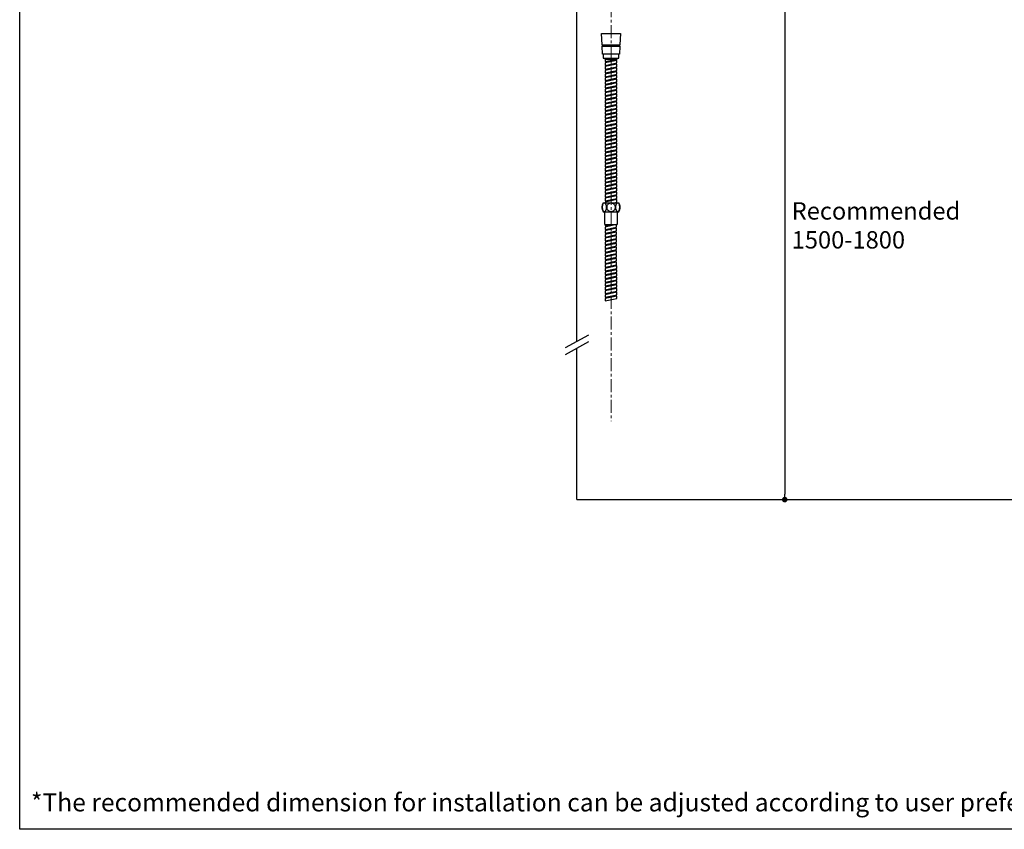
# Model space of a CAD drawing. Units: millimetres. Extents: x 72 to 8980, y -1552 to 626.
# Drawn here: x 6145 to 7563, y -1552 to -386 of the extents above; entities that cross this region are included whole.
import ezdxf

# ---------------------------------------------------------------- set-up
doc = ezdxf.new("R2010")
doc.units = ezdxf.units.MM
doc.header["$MEASUREMENT"] = 0
doc.linetypes.add('CENTER', pattern=[2, 1.25, -0.25, 0.25, -0.25])
doc.layers.add('Centerline', color=4, linetype='CENTER', lineweight=15)
for name, color, linetype in [('Dimensions', 7, 'Continuous'), ('Text', 7, 'Continuous'), ('Wall_Floor', 7, 'Continuous')]:
    doc.layers.add(name, color=color, linetype=linetype)
doc.styles.get("Standard").update_dxf_attribs({"font": 'helr45w_0.ttf'})
doc.dimstyles.get("Standard").update_dxf_attribs({"dimscale": 10, "dimtxt": 2.5, "dimasz": 0.8, "dimexe": 1, "dimexo": 1, "dimgap": 1, "dimtad": 2, "dimtih": 1, "dimtoh": 1, "dimdec": 0, "dimzin": 0, "dimdsep": 46, "dimtxsty": 'Standard', "dimblk": 'DOT', "dimcen": 2, "dimclrd": 1, "dimclre": 1, "dimclrt": 1, "dimadec": 0, "dimazin": 0, "dimtfac": 1, "dimtdec": 0, "dimtofl": 0, "dimtmove": 0, "dimatfit": 3, "dimfxl": 1, "dimtolj": 1, "dimtzin": 0, "dimarcsym": 0})

# ---------------------------------------------------------------- blocks, each defined once
blk = doc.blocks.new('_Dot')
at = {"color": 0, "linetype": 'ByBlock', "lineweight": -2}
blk.add_line((-0.5, 0), (-1, 0), dxfattribs=at)
at = {"color": 0, "linetype": 'ByBlock', "const_width": 0.5}
blk.add_lwpolyline([(-0.25, 0, 1), (0.25, 0, 1)], format="xyb", close=True, dxfattribs=at)
blk = doc.blocks.new('*D11')
at = {"layer": 'Dimensions', "color": 1, "lineweight": -2, "transparency": 16777216}
for p, q in [((6976.1, -287.5), (7256.6, -287.5)), ((7246.6, -295.5), (7246.6, -1069.5)), ((7123.6, -1077.5), (7256.6, -1077.5))]:
    blk.add_line(p, q, dxfattribs=at)
at = {"layer": 'Dimensions', "color": 1, "lineweight": -2, "transparency": 16777216, "xscale": 8, "yscale": 8, "zscale": 8}
for p, rotation in [((7246.6, -287.5), 90), ((7246.6, -1077.5), 270)]:
    blk.add_blockref('_Dot', p, dxfattribs=dict(at, rotation=rotation))
at = {"layer": 'Dimensions', "color": 1, "transparency": 16777216, "insert": (7256.6, -682.5), "char_height": 25, "attachment_point": 4}
blk.add_mtext('\\A1;Recommended\\P1500-1800', dxfattribs=at)

msp = doc.modelspace()

# ---------------------------------------------------------------- linework, layer by layer
for p, q in [((6982.983, -406.31), (7010.01, -406.31)), ((6983.656, -422.31), (6982.983, -406.31)), ((7010.01, -406.31), (7009.337, -422.31)), ((6983.656, -422.31), (7009.337, -422.31)), ((6983.74, -424.31), (7009.253, -424.31)), ((6984.22, -435.735), (6983.74, -424.31)), ((6983.997, -424.31), (6983.997, -422.31)), ((7009.253, -424.31), (7008.773, -435.735)), ((7008.997, -424.31), (7008.997, -422.31)), ((7008.773, -435.735), (6984.22, -435.735)), ((6985.197, -435.735), (6985.197, -441.62)), ((7007.796, -441.62), (7007.796, -435.735)), ((6985.197, -441.62), (7007.796, -441.62)), ((6987.669, -441.62), (6987.669, -442.915)), ((6987.669, -442.915), (7005.324, -442.915)), ((6988.971, -442.915), (6988.257, -443.068)), ((6988.257, -443.068), (6988.257, -446.681)), ((6988.257, -446.681), (7004.736, -443.128)), ((7004.736, -444.935), (6988.257, -448.487)), ((6988.257, -448.487), (6988.257, -452.099)), ((6988.257, -452.099), (7004.736, -448.547)), ((7004.736, -450.353), (6988.257, -453.905)), ((6989.435, -446.427), (6989.435, -448.233)), ((6989.435, -451.845), (6989.435, -453.651)), ((7003.559, -443.382), (7003.559, -445.188)), ((7003.559, -448.8), (7003.559, -450.606)), ((7004.736, -443.128), (7004.736, -442.915)), ((7004.736, -448.547), (7004.736, -444.935)), ((7004.736, -453.965), (7004.736, -450.353)), ((7005.324, -442.915), (7005.324, -441.62)), ((6988.257, -453.905), (6988.257, -457.517)), ((6988.257, -457.517), (7004.736, -453.965)), ((7004.736, -455.771), (6988.257, -459.323)), ((6988.257, -459.323), (6988.257, -462.935)), ((6988.257, -462.935), (7004.736, -459.383)), ((7004.736, -461.189), (6988.257, -464.741)), ((6988.257, -464.741), (6988.257, -468.353)), ((6988.257, -468.353), (7004.736, -464.801)), ((7004.736, -466.607), (6988.257, -470.159)), ((6989.435, -457.263), (6989.435, -459.069)), ((6989.435, -462.681), (6989.435, -464.487)), ((7003.559, -454.219), (7003.559, -456.025)), ((7003.559, -459.637), (7003.559, -461.443)), ((7003.559, -465.055), (7003.559, -466.861)), ((7004.736, -459.383), (7004.736, -455.771)), ((7004.736, -464.801), (7004.736, -461.189)), ((7004.736, -470.219), (7004.736, -466.607)), ((6988.257, -470.159), (6988.257, -473.771)), ((6988.257, -473.771), (7004.736, -470.219)), ((7004.736, -472.025), (6988.257, -475.577)), ((6988.257, -475.577), (6988.257, -479.189)), ((6988.257, -479.189), (7004.736, -475.637)), ((7004.736, -477.443), (6988.257, -480.996)), ((6988.257, -480.996), (6988.257, -484.608)), ((6988.257, -484.608), (7004.736, -481.056)), ((6989.435, -468.099), (6989.435, -469.905)), ((6989.435, -473.518), (6989.435, -475.324)), ((6989.435, -478.936), (6989.435, -480.742)), ((7003.559, -470.473), (7003.559, -472.279)), ((7003.559, -475.891), (7003.559, -477.697)), ((7003.559, -481.309), (7003.559, -483.115)), ((7004.736, -475.637), (7004.736, -472.025)), ((7004.736, -481.056), (7004.736, -477.443)), ((7004.736, -482.862), (6988.257, -486.414)), ((6988.257, -486.414), (6988.257, -490.026)), ((6988.257, -490.026), (7004.736, -486.474)), ((7004.736, -488.28), (6988.257, -491.832)), ((6988.257, -491.832), (6988.257, -495.444)), ((6988.257, -495.444), (7004.736, -491.892)), ((7004.736, -493.698), (6988.257, -497.25)), ((6989.435, -484.354), (6989.435, -486.16)), ((6989.435, -489.772), (6989.435, -491.578)), ((6989.435, -495.19), (6989.435, -496.996)), ((7003.559, -486.727), (7003.559, -488.533)), ((7003.559, -492.146), (7003.559, -493.952)), ((7004.736, -486.474), (7004.736, -482.862)), ((7004.736, -491.892), (7004.736, -488.28)), ((7004.736, -497.31), (7004.736, -493.698)), ((6988.257, -497.25), (6988.257, -500.862)), ((6988.257, -500.862), (7004.736, -497.31)), ((7004.736, -499.116), (6988.257, -502.668)), ((6988.257, -502.668), (6988.257, -506.28)), ((6988.257, -506.28), (7004.736, -502.728)), ((7004.736, -504.534), (6988.257, -508.086)), ((6988.257, -508.086), (6988.257, -511.698)), ((6988.257, -511.698), (7004.736, -508.146)), ((7004.736, -509.952), (6988.257, -513.504)), ((6989.435, -500.608), (6989.435, -502.414)), ((6989.435, -506.026), (6989.435, -507.832)), ((7003.559, -497.564), (7003.559, -499.37)), ((7003.559, -502.982), (7003.559, -504.788)), ((7003.559, -508.4), (7003.559, -510.206)), ((7004.736, -502.728), (7004.736, -499.116)), ((7004.736, -508.146), (7004.736, -504.534)), ((7004.736, -513.564), (7004.736, -509.952)), ((6988.257, -513.504), (6988.257, -517.117)), ((6988.257, -517.117), (7004.736, -513.564)), ((7004.736, -515.37), (6988.257, -518.923)), ((6988.257, -518.923), (6988.257, -522.535)), ((6988.257, -522.535), (7004.736, -518.983)), ((7004.736, -520.789), (6988.257, -524.341)), ((6988.257, -524.341), (6988.257, -527.953)), ((6988.257, -527.953), (7004.736, -524.401)), ((6989.435, -511.445), (6989.435, -513.251)), ((6989.435, -516.863), (6989.435, -518.669)), ((6989.435, -522.281), (6989.435, -524.087)), ((7003.559, -513.818), (7003.559, -515.624)), ((7003.559, -519.236), (7003.559, -521.042)), ((7004.736, -518.983), (7004.736, -515.37)), ((7004.736, -524.401), (7004.736, -520.789)), ((7004.736, -526.207), (6988.257, -529.759)), ((6988.257, -529.759), (6988.257, -533.371)), ((6988.257, -533.371), (7004.736, -529.819)), ((7004.736, -531.625), (6988.257, -535.177)), ((6988.257, -535.177), (6988.257, -538.789)), ((6988.257, -538.789), (7004.736, -535.237)), ((7004.736, -537.043), (6988.257, -540.595)), ((6989.435, -527.699), (6989.435, -529.505)), ((6989.435, -533.117), (6989.435, -534.923)), ((6989.435, -538.535), (6989.435, -540.341)), ((7003.559, -524.654), (7003.559, -526.461)), ((7003.559, -530.073), (7003.559, -531.879)), ((7003.559, -535.491), (7003.559, -537.297)), ((7004.736, -529.819), (7004.736, -526.207)), ((7004.736, -535.237), (7004.736, -531.625)), ((7004.736, -540.655), (7004.736, -537.043)), ((6988.257, -540.595), (6988.257, -544.207)), ((6988.257, -544.207), (7004.736, -540.655)), ((7004.736, -542.461), (6988.257, -546.013)), ((6988.257, -546.013), (6988.257, -549.625)), ((6988.257, -549.625), (7004.736, -546.073)), ((7004.736, -547.879), (6988.257, -551.431)), ((6988.257, -551.431), (6988.257, -555.044)), ((6988.257, -555.044), (7004.736, -551.491)), ((6989.435, -543.954), (6989.435, -545.759)), ((6989.435, -549.372), (6989.435, -551.178)), ((7003.559, -540.909), (7003.559, -542.715)), ((7003.559, -546.327), (7003.559, -548.133)), ((7003.559, -551.745), (7003.559, -553.551)), ((7004.736, -546.073), (7004.736, -542.461)), ((7004.736, -551.491), (7004.736, -547.879)), ((7004.736, -553.298), (6988.257, -556.85)), ((6988.257, -556.85), (6988.257, -560.462)), ((6988.257, -560.462), (7004.736, -556.91)), ((7004.736, -558.716), (6988.257, -562.268)), ((6988.257, -562.268), (6988.257, -565.88)), ((6988.257, -565.88), (7004.736, -562.328)), ((7004.736, -564.134), (6988.257, -567.686)), ((6989.435, -554.79), (6989.435, -556.596)), ((6989.435, -560.208), (6989.435, -562.014)), ((6989.435, -565.626), (6989.435, -567.432)), ((7003.559, -557.163), (7003.559, -558.969)), ((7003.559, -562.582), (7003.559, -564.388)), ((7004.736, -556.91), (7004.736, -553.298)), ((7004.736, -562.328), (7004.736, -558.716)), ((7004.736, -567.746), (7004.736, -564.134)), ((6988.257, -567.686), (6988.257, -571.298)), ((6988.257, -571.298), (7004.736, -567.746)), ((7004.736, -569.552), (6988.257, -573.104)), ((6988.257, -573.104), (6988.257, -576.716)), ((6988.257, -576.716), (7004.736, -573.164)), ((7004.736, -574.97), (6988.257, -578.522)), ((6988.257, -578.522), (6988.257, -582.134)), ((6988.257, -582.134), (7004.736, -578.582)), ((7004.736, -580.388), (6988.257, -583.94)), ((6989.435, -571.044), (6989.435, -572.85)), ((6989.435, -576.462), (6989.435, -578.268)), ((7003.559, -568), (7003.559, -569.806)), ((7003.559, -573.418), (7003.559, -575.224)), ((7003.559, -578.836), (7003.559, -580.642)), ((7004.736, -573.164), (7004.736, -569.552)), ((7004.736, -578.582), (7004.736, -574.97)), ((7004.736, -584), (7004.736, -580.388)), ((6988.257, -583.94), (6988.257, -587.552)), ((6988.257, -587.552), (7004.736, -584)), ((7004.736, -585.806), (6988.257, -589.359)), ((6988.257, -589.359), (6988.257, -592.971)), ((6988.257, -592.971), (7004.736, -589.419)), ((7004.736, -591.225), (6988.257, -594.777)), ((6988.257, -594.777), (6988.257, -598.389)), ((6988.257, -598.389), (7004.736, -594.837)), ((6989.435, -581.881), (6989.435, -583.687)), ((6989.435, -587.299), (6989.435, -589.105)), ((6989.435, -592.717), (6989.435, -594.523)), ((7003.559, -584.254), (7003.559, -586.06)), ((7003.559, -589.672), (7003.559, -591.478)), ((7003.559, -595.09), (7003.559, -596.896)), ((7004.736, -589.419), (7004.736, -585.806)), ((7004.736, -594.837), (7004.736, -591.225)), ((7004.736, -596.643), (6988.257, -600.195)), ((6988.257, -600.195), (6988.257, -603.807)), ((6988.257, -603.807), (7004.736, -600.255)), ((7004.736, -602.061), (6988.257, -605.613)), ((6988.257, -605.613), (6988.257, -609.225)), ((6988.257, -609.225), (7004.736, -605.673)), ((7004.736, -607.479), (6988.257, -611.031)), ((6989.435, -598.135), (6989.435, -599.941)), ((6989.435, -603.553), (6989.435, -605.359)), ((6989.435, -608.971), (6989.435, -610.777)), ((7003.559, -600.509), (7003.559, -602.315)), ((7003.559, -605.927), (7003.559, -607.733)), ((7004.736, -600.255), (7004.736, -596.643)), ((7004.736, -605.673), (7004.736, -602.061)), ((7004.736, -611.091), (7004.736, -607.479)), ((6988.257, -611.031), (6988.257, -614.643)), ((6988.257, -614.643), (7004.736, -611.091)), ((7004.736, -612.897), (6988.257, -616.449)), ((6988.257, -616.449), (6988.257, -620.061)), ((6988.257, -620.061), (7004.736, -616.509)), ((7004.736, -618.315), (6988.257, -621.867)), ((6988.257, -621.867), (6988.257, -625.479)), ((6988.257, -625.479), (7004.736, -621.927)), ((7004.736, -623.733), (6988.257, -627.286)), ((6989.435, -614.389), (6989.435, -616.195)), ((6989.435, -619.808), (6989.435, -621.614)), ((7003.559, -611.345), (7003.559, -613.151)), ((7003.559, -616.763), (7003.559, -618.569)), ((7003.559, -622.181), (7003.559, -623.987)), ((7004.736, -616.509), (7004.736, -612.897)), ((7004.736, -621.927), (7004.736, -618.315)), ((7004.736, -627.346), (7004.736, -623.733)), ((6988.257, -627.286), (6988.257, -630.898)), ((6988.257, -630.898), (7004.736, -627.346)), ((7004.736, -629.152), (6988.257, -632.704)), ((6988.257, -632.704), (6988.257, -636.316)), ((6988.257, -636.316), (7004.736, -632.764)), ((7004.736, -634.57), (6988.257, -638.122)), ((6989.435, -625.226), (6989.435, -627.032)), ((6989.435, -630.644), (6989.435, -632.45)), ((6989.435, -636.062), (6989.435, -637.868)), ((7003.559, -627.599), (7003.559, -629.405)), ((7003.559, -633.017), (7003.559, -634.824)), ((7004.736, -632.764), (7004.736, -629.152)), ((7004.736, -638.182), (7004.736, -634.57)), ((6988.257, -638.122), (6988.257, -641.734)), ((6988.257, -641.734), (7004.736, -638.182)), ((7004.736, -639.988), (6988.257, -643.54)), ((6988.257, -643.54), (6988.257, -647.152)), ((6988.257, -647.152), (7004.736, -643.6)), ((7004.736, -645.406), (6988.257, -648.958)), ((6988.257, -648.958), (6988.257, -649.952)), ((6989.435, -641.48), (6989.435, -643.286)), ((6989.435, -646.898), (6989.435, -648.704)), ((7000.403, -649.952), (7004.736, -649.018)), ((7003.559, -638.436), (7003.559, -640.242)), ((7003.559, -643.854), (7003.559, -645.66)), ((7003.559, -649.272), (7003.559, -649.952)), ((7004.736, -643.6), (7004.736, -639.988)), ((7004.736, -649.018), (7004.736, -645.406)), ((7004.391, -692.206), (6987.912, -695.758)), ((6988.085, -681.313), (6988.085, -683.079)), ((6988.085, -683.079), (6996.275, -681.313)), ((7004.563, -681.333), (6988.085, -684.885)), ((6988.085, -684.885), (6988.085, -688.497)), ((6988.085, -688.497), (7004.563, -684.945)), ((7004.563, -686.751), (6988.085, -690.303)), ((6988.085, -690.303), (6988.085, -693.915)), ((6988.085, -693.915), (7004.563, -690.363)), ((6989.09, -693.699), (6989.09, -695.505)), ((6989.262, -682.825), (6989.262, -684.631)), ((6989.262, -688.243), (6989.262, -690.049)), ((7003.214, -690.654), (7003.214, -692.46)), ((7003.386, -685.199), (7003.386, -687.005)), ((7004.391, -695.818), (7004.391, -692.206)), ((7004.563, -684.945), (7004.563, -681.333)), ((7004.563, -690.363), (7004.563, -686.751)), ((6987.912, -695.758), (6987.912, -699.37)), ((6987.912, -699.37), (7004.391, -695.818)), ((7004.563, -697.587), (6988.085, -701.139)), ((6988.085, -701.139), (6988.085, -704.751)), ((6988.085, -704.751), (7004.563, -701.199)), ((7004.563, -703.005), (6988.085, -706.557)), ((6988.085, -706.557), (6988.085, -710.17)), ((6988.085, -710.17), (7004.563, -706.617)), ((7004.563, -708.423), (6988.085, -711.976)), ((6989.262, -699.08), (6989.262, -700.886)), ((6989.262, -704.498), (6989.262, -706.304)), ((7003.386, -696.035), (7003.386, -697.841)), ((7003.386, -701.453), (7003.386, -703.259)), ((7003.386, -706.871), (7003.386, -708.677)), ((7004.563, -701.199), (7004.563, -697.587)), ((7004.563, -706.617), (7004.563, -703.005)), ((7004.563, -712.036), (7004.563, -708.423)), ((6988.085, -711.976), (6988.085, -715.588)), ((6988.085, -715.588), (7004.563, -712.036)), ((7004.563, -713.842), (6988.085, -717.394)), ((6988.085, -717.394), (6988.085, -721.006)), ((6988.085, -721.006), (7004.563, -717.454)), ((7004.563, -719.26), (6988.085, -722.812)), ((6988.085, -722.812), (6988.085, -726.424)), ((6988.085, -726.424), (7004.563, -722.872)), ((6989.262, -709.916), (6989.262, -711.722)), ((6989.262, -715.334), (6989.262, -717.14)), ((6989.262, -720.752), (6989.262, -722.558)), ((7003.386, -712.289), (7003.386, -714.095)), ((7003.386, -717.707), (7003.386, -719.514)), ((7004.563, -717.454), (7004.563, -713.842)), ((7004.563, -722.872), (7004.563, -719.26)), ((7004.562, -730.096), (6988.083, -733.648)), ((6988.083, -733.648), (6988.083, -737.261)), ((6988.083, -737.261), (7004.562, -733.708)), ((7004.563, -724.678), (6988.085, -728.23)), ((6988.085, -728.23), (6988.085, -731.842)), ((6988.085, -731.842), (7004.563, -728.29)), ((7004.563, -735.514), (6988.085, -739.066)), ((6989.261, -731.589), (6989.261, -733.395)), ((6989.262, -726.17), (6989.262, -727.976)), ((6989.262, -737.007), (6989.262, -738.813)), ((7003.385, -728.544), (7003.385, -730.35)), ((7003.386, -723.126), (7003.386, -724.932)), ((7003.386, -733.962), (7003.386, -735.768)), ((7004.562, -733.708), (7004.562, -730.096)), ((7004.563, -728.29), (7004.563, -724.678)), ((7004.563, -739.126), (7004.563, -735.514)), ((6988.085, -739.066), (6988.085, -742.678)), ((6988.085, -742.678), (7004.563, -739.126)), ((7004.736, -740.895), (6988.257, -744.447)), ((6988.257, -744.447), (6988.257, -748.059)), ((6988.257, -748.059), (7004.736, -744.507)), ((7004.736, -746.313), (6988.257, -749.865)), ((6988.257, -749.865), (6988.257, -753.478)), ((6988.257, -753.478), (7004.736, -749.925)), ((6989.435, -742.387), (6989.435, -744.193)), ((6989.435, -747.806), (6989.435, -749.612)), ((7003.559, -739.343), (7003.559, -741.149)), ((7003.559, -744.761), (7003.559, -746.567)), ((7003.559, -750.179), (7003.559, -751.985)), ((7004.736, -744.507), (7004.736, -740.895)), ((7004.736, -749.925), (7004.736, -746.313)), ((7004.736, -751.731), (6988.257, -755.284)), ((6988.257, -755.284), (6988.257, -758.896)), ((6988.257, -758.896), (7004.736, -755.344)), ((7004.736, -757.15), (6988.257, -760.702)), ((6988.257, -760.702), (6988.257, -764.314)), ((6988.257, -764.314), (7004.736, -760.762)), ((7004.736, -762.568), (6988.257, -766.12)), ((6989.435, -753.224), (6989.435, -755.03)), ((6989.435, -758.642), (6989.435, -760.448)), ((6989.435, -764.06), (6989.435, -765.866)), ((7003.559, -755.597), (7003.559, -757.403)), ((7003.559, -761.015), (7003.559, -762.822)), ((7004.736, -755.344), (7004.736, -751.731)), ((7004.736, -760.762), (7004.736, -757.15)), ((7004.736, -766.18), (7004.736, -762.568)), ((6988.257, -766.12), (6988.257, -769.732)), ((6988.257, -769.732), (7004.736, -766.18)), ((7004.736, -767.986), (6988.257, -771.538)), ((6988.257, -771.538), (6988.257, -775.15)), ((6988.257, -775.15), (7004.736, -771.598)), ((7004.736, -773.404), (6988.257, -776.956)), ((6988.257, -776.956), (6988.257, -780.568)), ((6988.257, -780.568), (7004.736, -777.016)), ((7004.736, -778.822), (6988.257, -782.374)), ((6989.435, -769.478), (6989.435, -771.284)), ((6989.435, -774.896), (6989.435, -776.702)), ((7003.559, -766.434), (7003.559, -768.24)), ((7003.559, -771.852), (7003.559, -773.658)), ((7003.559, -777.27), (7003.559, -779.076)), ((7004.736, -771.598), (7004.736, -767.986)), ((7004.736, -777.016), (7004.736, -773.404)), ((7004.736, -782.434), (7004.736, -778.822)), ((6988.257, -782.374), (6988.257, -785.986)), ((6988.257, -785.986), (7004.736, -782.434)), ((7004.736, -784.24), (6988.257, -787.792)), ((6988.257, -787.792), (6988.257, -791.405)), ((6988.257, -791.405), (7004.736, -787.852)), ((6989.435, -780.315), (6989.435, -782.12)), ((6989.435, -785.733), (6989.435, -787.539)), ((7003.559, -782.688), (7003.559, -784.494)), ((7004.736, -787.852), (7004.736, -784.24))]:
    msp.add_line(p, q)
at = {"color": 7, "linetype": 'Continuous'}
for p, q in [((6985.247, -649.952), (7007.747, -649.952)), ((6985.247, -662.952), (7007.747, -662.952))]:
    msp.add_line(p, q, dxfattribs=at)
for points in [[(6987.669, -681.313), (6987.669, -662.952)], [(7005.324, -662.952), (7005.324, -681.313)], [(6987.669, -681.313), (7005.324, -681.313)]]:
    msp.add_lwpolyline(points)
for centre, start, end in [((6999.09, -656.452), 154.849069, 205.150931), ((6993.903, -656.452), 334.849069, 25.150931)]:
    msp.add_arc(centre, 15.294, start, end, dxfattribs=at)
for points, knots in [([(6983.811, -656.454), (6983.811, -655.921), (6983.87, -654.874), (6984.135, -653.38), (6984.504, -652.239), (6984.892, -651.451), (6985.209, -650.96), (6985.557, -650.559), (6985.934, -650.261), (6986.336, -650.077), (6986.753, -650.021), (6987.168, -650.099), (6987.566, -650.304), (6987.939, -650.62), (6988.156, -650.884), (6988.261, -651.029)], [0, 0, 0, 0, 0.16903858, 0.33127026, 0.47994482, 0.54726564, 0.60899797, 0.66480908, 0.71489271, 0.76028394, 0.80306698, 0.84610449, 0.89217092, 0.94319414, 1, 1, 1, 1]), ([(6988.261, -651.029), (6988.447, -651.289), (6988.78, -651.886), (6989.153, -652.891), (6989.425, -654.023), (6989.589, -655.237), (6989.642, -656.491), (6989.582, -657.744), (6989.412, -658.954), (6989.133, -660.079), (6988.754, -661.075), (6988.347, -661.788), (6987.971, -662.242), (6987.602, -662.582), (6987.18, -662.813), (6986.738, -662.875), (6986.296, -662.827), (6985.871, -662.609), (6985.5, -662.28), (6985.121, -661.836), (6984.889, -661.442), (6984.751, -661.16)], [0, 0, 0, 0, 0.06004538, 0.12765669, 0.20108099, 0.27838533, 0.35759472, 0.43674524, 0.5138682, 0.58699106, 0.65418416, 0.71372203, 0.74030524, 0.76472916, 0.80786846, 0.82787983, 0.8478367, 0.89059085, 0.91474708, 0.94104188, 1, 1, 1, 1]), ([(6996.497, -662.862), (6996.097, -662.862), (6995.296, -662.769), (6994.16, -662.364), (6993.137, -661.724), (6991.977, -660.619), (6990.959, -658.851), (6990.547, -656.453), (6990.959, -654.054), (6991.976, -652.287), (6993.136, -651.18), (6994.159, -650.541), (6995.296, -650.135), (6996.097, -650.043), (6996.497, -650.043)], [0, 0, 0, 0, 0.06259057, 0.12518022, 0.1877765, 0.25037543, 0.37509986, 0.4999548, 0.62481761, 0.74955926, 0.81217062, 0.87478371, 0.93739141, 1, 1, 1, 1]), ([(6996.497, -650.043), (6996.896, -650.043), (6997.697, -650.135), (6998.833, -650.54), (6999.856, -651.18), (7001.016, -652.286), (7002.034, -654.053), (7002.446, -656.451), (7002.034, -658.85), (7001.017, -660.618), (6999.857, -661.724), (6998.834, -662.364), (6997.697, -662.769), (6996.896, -662.862), (6996.497, -662.862)], [0, 0, 0, 0, 0.0625898, 0.12517872, 0.18777424, 0.25037269, 0.37509753, 0.4999537, 0.62481761, 0.74955968, 0.81217047, 0.87478351, 0.93739149, 1, 1, 1, 1]), ([(7003.37, -656.454), (7003.37, -656.046), (7003.405, -655.239), (7003.562, -654.061), (7003.821, -652.959), (7004.176, -651.973), (7004.619, -651.143), (7005.14, -650.506), (7005.657, -650.159), (7006.083, -650.044), (7006.397, -650.036), (7006.709, -650.103), (7007.129, -650.296), (7007.622, -650.727), (7008.114, -651.443), (7008.524, -652.338), (7008.842, -653.374), (7009.063, -654.51), (7009.18, -655.707), (7009.188, -656.521), (7009.174, -656.93)], [0, 0, 0, 0, 0.07845558, 0.15510982, 0.22807906, 0.29559287, 0.35598677, 0.40815694, 0.45245608, 0.47264136, 0.4923345, 0.5123409, 0.53340629, 0.5805642, 0.63598626, 0.69931005, 0.76914554, 0.84375721, 0.92132122, 1, 1, 1, 1]), ([(6984.751, -661.16), (6984.59, -660.834), (6984.313, -660.121), (6983.922, -658.557), (6983.811, -657.304), (6983.811, -656.454)], [0, 0, 0, 0, 0.22588303, 0.47251345, 1, 1, 1, 1]), ([(7004.737, -661.881), (7004.501, -661.555), (7004.096, -660.78), (7003.682, -659.472), (7003.427, -658.003), (7003.37, -656.977), (7003.37, -656.454)], [0, 0, 0, 0, 0.21322979, 0.45771287, 0.723516, 1, 1, 1, 1]), ([(7009.174, -656.93), (7009.156, -657.439), (7009.068, -658.431), (7008.773, -659.839), (7008.328, -661.07), (7007.822, -661.927), (7007.341, -662.431), (7006.973, -662.692), (7006.583, -662.845), (7006.182, -662.878), (7005.785, -662.789), (7005.405, -662.584), (7005.048, -662.276), (7004.838, -662.021), (7004.737, -661.881)], [0, 0, 0, 0, 0.17024963, 0.33214898, 0.47937584, 0.6062932, 0.66127692, 0.71083734, 0.75616327, 0.79939731, 0.84328261, 0.89035832, 0.94235944, 1, 1, 1, 1])]:
    msp.add_open_spline(points, degree=3, knots=knots, dxfattribs=at)
at = {"layer": 'Centerline', "color": 4, "linetype": 'CENTER', "ltscale": 15}
msp.add_line((6996.497, -303.948), (6996.497, -964.653), dxfattribs=at)
at = {"layer": 'Dimensions'}
msp.add_lwpolyline([(8980.489, 451.149), (8980.489, -1552.285), (6145.022, -1552.285), (6145.022, 451.149)], close=True, dxfattribs=at)
at = {"layer": 'Wall_Floor', "color": 100}
for p, q in [((6947.421, -849.727), (6947.421, 212.049)), ((6964.263, -840.43), (6930.578, -859.024)), ((6964.263, -850.31), (6930.578, -868.904)), ((6947.421, -1077.506), (6947.421, -859.607)), ((6947.421, -1077.506), (8379.363, -1077.506))]:
    msp.add_line(p, q, dxfattribs=at)

# ---------------------------------------------------------------- texts
at = {"layer": 'Text', "insert": (6161.261, -1500.492), "char_height": 26, "attachment_point": 1}
msp.add_mtext_dynamic_manual_height_columns('\\A1;*The recommended dimension for installation can be adjusted according to user preferences and layout. ', width=3783.95544, gutter_width=1, heights=[0], dxfattribs=at)

# ---------------------------------------------------------------- dimensions: what is measured, and where the dimension line sits
at = {"layer": 'Dimensions'}
dim = msp.add_linear_dim(base=(7246.576, -1077.506), p1=(6966.126, -287.506), p2=(7113.556, -1077.506), angle=90, text='Recommended\\P1500-1800', dimstyle='Standard', dxfattribs=at)
dim.commit()
dim.dimension.update_dxf_attribs({"geometry": '*D11', "text_midpoint": (7372.146, -682.506)})

doc.saveas('drawing.dxf')
